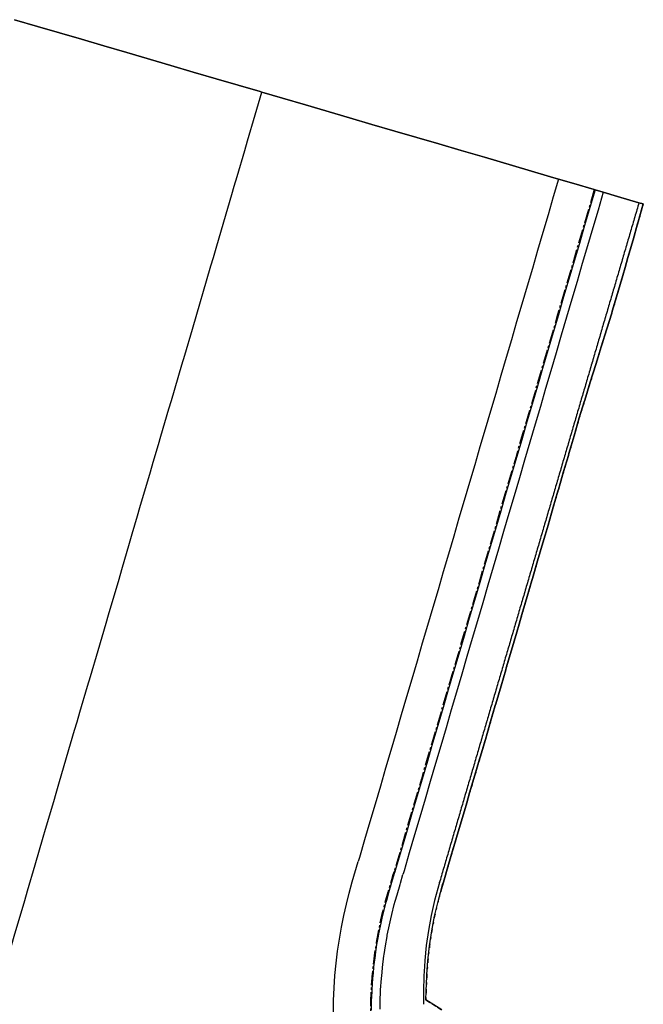
# Model space of a CAD drawing. Extents: x 91978 to 92991, y 166313 to 166836.
# Drawn here: x 92742 to 92776, y 166736 to 166789 of the extents above; entities that cross this region are included whole.
import ezdxf

# ---------------------------------------------------------------- set-up
doc = ezdxf.new("R2010")
doc.units = 0
doc.header["$MEASUREMENT"] = 0
for name, pattern in [('CENTER2', [1.125, 0.75, -0.125, 0.125, -0.125]), ('DOT', [0.25, 0, -0.25]), ('HIDDEN', [0.375, 0.25, -0.125])]:
    doc.linetypes.add(name, pattern=pattern)
for name, color, linetype in [('DTM_ROADWAY_CENTERLINE', 7, 'Continuous'), ('DTM_ROADWAY_CURB-FLOWLINE', 9, 'CENTER2'), ('DTM_ROADWAY_CURB-TOPBACK', 53, 'Continuous'), ('DTM_ROADWAY_CURB-TOPFACE', 211, 'Continuous'), ('DTM_ROADWAY_EOP', 1, 'Continuous'), ('DTM_ROADWAY_POSS', 4, 'Continuous')]:
    doc.layers.add(name, color=color, linetype=linetype)
for name, color, linetype, lineweight in [('DTM_ROADWAY_CUT', 1, 'HIDDEN', 25), ('DTM_ROADWAY_EXTERIOR', 6, 'Continuous', 30), ('DTM_ROADWAY_FILL', 3, 'DOT', 25)]:
    doc.layers.add(name, color=color, linetype=linetype, lineweight=lineweight)

msp = doc.modelspace()

# ---------------------------------------------------------------- linework, layer by layer
at = {"layer": 'DTM_ROADWAY_CENTERLINE', "extrusion": (0.9585250705152752, -0.2815319908235746, 0.04437823043566841), "elevation": 42219.86494980343, "flags": 128}
msp.add_lwpolyline([(186090.0503426543, 4141.847645957287), (186091.5145040489, 4141.847674392608), (186093.0507868992, 4141.860658777503), (186093.5143864522, 4141.86568376869), (186095.0506693025, 4141.878668153586), (186095.0506693025, 4141.878668153586), (186095.5142688554, 4141.88269412997), (186096.0509493344, 4141.887700384532), (186097.5141512587, 4141.900703506053), (186099.0511117697, 4141.914741991559), (186099.514033662, 4141.918712882134), (186100.0507141409, 4141.923719136696), (186100.0507141409, 4141.923719136696), (186101.5139160652, 4141.936722258217), (186102.0505965442, 4141.940729497976), (186103.5144761291, 4141.953787705306), (186105.0507589794, 4141.967771105004), (186105.0507589794, 4141.967771105004), (186105.5143585324, 4141.971797081387), (186107.5142409356, 4141.98980645747), (186108.0509214147, 4141.99481271203), (186108.0999618554, 4141.994804389684), (186109.5141233389, 4142.007815833553), (186110.0508038179, 4142.011823073311), (186110.0508038179, 4142.011823073311), (186111.0513656595, 4142.020812724661), (186111.5140057422, 4142.024826194835), (186113.5138881454, 4142.042835570914), (186114.0505686244, 4142.047841825475), (186115.0508486564, 4142.056874056421), (186115.0508486564, 4142.056874056421), (186115.5137705487, 4142.060844946998), (186117.0507310596, 4142.073884417703), (186117.5146124223, 4142.078866829292), (186119.5142130159, 4142.095919770169), (186120.0499340245, 4142.100913518516), (186120.0508934949, 4142.100926024728), (186121.5140954191, 4142.113929146253), (186123.0503782694, 4142.127912545948), (186123.5139778224, 4142.131938522334), (186125.0502606726, 4142.14492290723), (186125.051220143, 4142.144935413442), (186125.5138602256, 4142.148948883614), (186126.0505407046, 4142.153955138176), (186127.5137426289, 4142.166958259697), (186129.0507031399, 4142.180996745203), (186129.5145845024, 4142.184980141992), (186130.0503055111, 4142.189973890339), (186130.0512649814, 4142.189986396552), (186131.5144669057, 4142.202989518073), (186132.0511473847, 4142.207995772635), (186133.514349309, 4142.219999879355), (186135.0503503496, 4142.234025858648), (186135.0503503496, 4142.234025858648), (186135.5139499026, 4142.238051835031), (186137.5138323058, 4142.256061211114), (186138.0505127848, 4142.261067465673), (186139.5137147091, 4142.274070587197), (186140.0503951881, 4142.279076841756), (186140.0503951881, 4142.279076841756), (186141.0509570297, 4142.287067478304), (186141.5145565827, 4142.291093454691), (186143.5144389859, 4142.309102830772), (186144.0511194649, 4142.314109085331), (186145.0504400265, 4142.323128810065), (186145.0504400265, 4142.323128810065), (186145.5143213892, 4142.327112206853), (186147.0503224298, 4142.341138186146), (186147.5142037924, 4142.345121582935), (186149.5140861957, 4142.362131944217), (186150.0507666747, 4142.367138198777), (186150.0507666747, 4142.367138198777), (186151.5139685989, 4142.380141320298), (186153.0509291099, 4142.394179805804), (186153.5135691925, 4142.398193275976), (186155.0508115132, 4142.412189181887), (186155.0508115132, 4142.412189181887), (186155.5144110661, 4142.416215158271), (186156.0510915451, 4142.420222398032), (186157.5142934694, 4142.433225519553), (186159.0505763197, 4142.44720891925), (186159.5141758726, 4142.451234895634), (186160.0498968813, 4142.456228643981), (186160.0508563516, 4142.456241150196), (186161.5140582759, 4142.469244271717), (186162.0507387549, 4142.474250526277), (186163.5139406791, 4142.487253647798), (186164.7790618996, 4142.498267016677), (186164.7822221203, 4142.498261955721), (186164.7841410609, 4142.498286968146)], dxfattribs=at)
at = {"layer": 'DTM_ROADWAY_CURB-FLOWLINE', "extrusion": (0.5466654719216076, -0.168456435005772, 0.8202312425858161), "elevation": 27551.59578058513, "flags": 128}
msp.add_lwpolyline([(186704.699946952, -28997.00023608321), (186703.6994723622, -28997.01622245242), (186702.7002479154, -28997.03332316396), (186701.6997733256, -28997.04930953318), (186700.7005488788, -28997.0664102447), (186699.7003687766, -28997.0831804722), (186698.6998941868, -28997.09973887349), (186697.70066974, -28997.11626755296), (186696.7001951502, -28997.13282595424), (186695.7009707034, -28997.14935463369), (186694.7004961136, -28997.16591303497), (186693.7012716667, -28997.18244171442), (186692.7007970769, -28997.19900011571), (186691.7006169748, -28997.21577034321), (186690.701392528, -28997.23287105476), (186689.7009179382, -28997.24885742395), (186688.7016934914, -28997.2659581355), (186687.7012189016, -28997.2819445047), (186686.7010387995, -28997.29928676428), (186685.7015198649, -28997.31503158544), (186684.7013397628, -28997.33237384503), (186683.7018208283, -28997.34811866617), (186682.7016407262, -28997.36546092577), (186681.7024162794, -28997.38198960522), (186680.7019416895, -28997.39854800649), (186679.7017615875, -28997.41531823401), (186678.7022426529, -28997.43163508725), (186677.7020625508, -28997.44840531475), (186676.7025436163, -28997.46472216798), (186675.7023635142, -28997.48149239548), (186674.7031390673, -28997.49859310703), (186674.7021834121, -28997.49883465507), (186673.7026644775, -28997.51457947624), (186672.7024843754, -28997.53192173582), (186671.7029654409, -28997.54766655697), (186670.7027853388, -28997.56500881655), (186669.7032664043, -28997.5807536377), (186668.7030863022, -28997.59809589729), (186667.7026117124, -28997.6140822665), (186666.7033872656, -28997.63118297804), (186666.571632277, -28997.6333921413)], dxfattribs=at)
at = {"layer": 'DTM_ROADWAY_CURB-FLOWLINE', "extrusion": (-0.002438425689895574, -0.008945531908537073, 0.9999570148456524), "elevation": 4293.042082653275, "flags": 128}
msp.add_lwpolyline([(92776.94039570019, 166788.4026323379), (92776.91905877196, 166788.3243597178)], dxfattribs=at)
at = {"layer": 'DTM_ROADWAY_CURB-FLOWLINE', "extrusion": (-0.000204267823295189, -0.005301936666225841, 0.9999859237720518), "elevation": 5108.007006276892, "flags": 128}
msp.add_lwpolyline([(92762.70866163693, 166762.0962863474), (92762.65834376145, 166762.4956074068), (92762.65181015765, 166762.5468987602), (92762.58888664136, 166763.1925847922), (92762.57656376933, 166763.378904392), (92762.54446977309, 166763.834850925), (92762.52460466906, 166764.3216126407), (92762.51818546354, 166764.4729723977), (92762.50962639404, 166765.1062575872), (92762.51171266228, 166765.2112481191), (92762.51835501914, 166765.7340495168), (92762.53595469514, 166766.1564876143), (92762.54390660662, 166766.3557270798), (92762.58579228734, 166766.9707059846), (92762.5936893744, 166767.0472887322), (92762.64350208857, 166767.5784394291), (92762.6936907133, 166767.9890780603), (92762.71650792671, 166768.1784185166), (92762.80426653735, 166768.7701724283), (92762.82323801571, 166768.8754864121), (92762.9062223234, 166769.3532683611), (92762.99792042338, 166769.8079777725), (92763.02181010372, 166769.9273112543), (92763.15045774773, 166770.4919433191), (92763.19977332902, 166770.6841804463), (92763.29158868293, 166771.0468433866), (92763.44462426605, 166771.5917260969), (92763.44077724923, 166771.5780584922), (92763.72196923032, 166772.5377223083), (92763.76260502117, 166772.6736484266)], dxfattribs=at)
at = {"layer": 'DTM_ROADWAY_CURB-TOPBACK', "extrusion": (0.484916490914951, -0.1507558955861945, 0.8614688948445757), "elevation": 25023.76397164941, "flags": 128}
msp.add_lwpolyline([(186802.9227210478, -30611.9391281815), (186801.9232375092, -30611.95697896252), (186800.9230959285, -30611.97641593286), (186799.9226574733, -30611.99452246194), (186798.9234708092, -30612.0137036842), (186797.923032354, -30612.03181021327), (186796.9238456898, -30612.05099143554), (186795.9234072347, -30612.06909796464), (186794.9242205704, -30612.0882791869), (186793.9240789897, -30612.10720834688), (186792.9236405346, -30612.12582268631), (186791.9244538704, -30612.14449609824), (186790.9240154152, -30612.16311043768), (186789.924828751, -30612.18178384958), (186788.9243902958, -30612.20039818903), (186787.9242487151, -30612.219327349), (186786.9247651765, -30612.23768594037), (186785.9246235958, -30612.25661510035), (186784.9254369316, -30612.27579632261), (186783.9249984764, -30612.29390285169), (186782.9258118122, -30612.31308407395), (186781.9253733571, -30612.33119060305), (186780.9252317764, -30612.35062757339), (186779.9257482377, -30612.3684783544), (186778.925606657, -30612.38791532473), (186777.9264199928, -30612.40658873665), (186776.9259815376, -30612.42520307608), (186775.9267948735, -30612.443876488), (186774.9263564183, -30612.46249082743), (186773.9262148376, -30612.48141998741), (186772.926731299, -30612.49977857877), (186771.9265897182, -30612.51870773876), (186770.9271061796, -30612.53706633015), (186769.9269645989, -30612.5559954901), (186768.9268230181, -30612.57543246045), (186767.9273394796, -30612.59328324148), (186766.9271978988, -30612.6127202118), (186765.9277143602, -30612.63057099282), (186764.9275727794, -30612.65000796315), (186764.8058185386, -30612.65218249451)], dxfattribs=at)
at = {"layer": 'DTM_ROADWAY_CURB-TOPBACK', "extrusion": (-0.002463888934396995, -0.009031109077484206, 0.9999561832001188), "elevation": 4277.075683079046, "flags": 128}
msp.add_lwpolyline([(92777.57199843913, 166788.6227707603), (92777.5480117408, 166788.5348540551)], dxfattribs=at)
at = {"layer": 'DTM_ROADWAY_CURB-TOPBACK'}
msp.add_polyline3d([(92761.78636928198, 166735.8708660404, 6011.729429879985), (92761.7923573826, 166736.3008048051, 6011.731707804391), (92761.81543717196, 166736.8578924927, 6011.73472752414), (92761.81753452762, 166736.908891603, 6011.734997988941), (92761.8586853343, 166737.5104191707, 6011.738257556578), (92761.88924445979, 166737.8304249598, 6011.74002530167), (92761.91531069252, 166738.1048529971, 6011.741485777753), (92761.99445393651, 166738.7424112881, 6011.744964001519), (92762.00306393595, 166738.7995668312, 6011.745327876258), (92762.07290466868, 166739.270497786, 6011.747845552561), (92762.16126569317, 166739.7748773783, 6011.750621295455), (92762.17279481803, 166739.8408039663, 6011.750975934999), (92762.28601607213, 166740.4022605651, 6011.754072626698), (92762.36102764559, 166740.7307854776, 6011.755919423734), (92762.41200706379, 166740.9545071607, 6011.757135180441), (92762.5502037108, 166741.4972299594, 6011.760163202117), (92762.60109218882, 166741.6778915296, 6011.761263155928), (92762.69619476354, 166742.0164887424, 6011.763207026909), (92762.85639604839, 166742.5617274419, 6011.765983787066), (92762.87739708973, 166742.6331718444, 6011.766782232401), (92763.01666289323, 166743.1062642288, 6011.772050559694)], dxfattribs=at)
at = {"layer": 'DTM_ROADWAY_CURB-TOPFACE', "extrusion": (-0.5455247086994787, 0.1518444291835562, 0.8242245213073127), "elevation": -20330.19530066431, "flags": 128}
msp.add_lwpolyline([(-185549.2002242516, 40208.83429768753), (-185548.2000319919, 40208.81825297338), (-185547.2005349571, 40208.8006269402), (-185546.2003426974, 40208.78458222604), (-185545.2008456627, 40208.76695619283), (-185544.200653403, 40208.7509114787), (-185543.2011563683, 40208.73328544549), (-185542.2009641086, 40208.71724073135), (-185541.2005036972, 40208.69983571539), (-185540.2012748141, 40208.68356998402), (-185539.2010825544, 40208.66695900674), (-185538.2015855197, 40208.64989923669), (-185537.20139326, 40208.6332882594), (-185536.2018962253, 40208.61622848934), (-185535.2017039656, 40208.59961751206), (-185534.2012435542, 40208.5827787592), (-185533.2020146711, 40208.56594676471), (-185532.2018224114, 40208.54990205057), (-185531.2023253767, 40208.53227601737), (-185530.202133117, 40208.51623130321), (-185529.2016727056, 40208.49882628726), (-185528.2024438226, 40208.48256055589), (-185527.2019834112, 40208.46515553992), (-185526.2027545281, 40208.44888980854), (-185525.2022941167, 40208.43148479256), (-185524.2030652337, 40208.41521906121), (-185523.202872974, 40208.39860808393), (-185522.2024125626, 40208.38176933108), (-185521.2031836796, 40208.36493733659), (-185520.2027232682, 40208.34809858373), (-185519.2034943851, 40208.33126658925), (-185518.2030339737, 40208.31442783641), (-185517.2038050907, 40208.2975958419), (-185516.203612831, 40208.28155112774), (-185515.2031524196, 40208.26414611177), (-185514.2039235366, 40208.24788038041), (-185513.2034631252, 40208.23047536445), (-185512.2042342421, 40208.21420963307), (-185511.2037738307, 40208.1968046171), (-185511.0730910767, 40208.19470825272)], dxfattribs=at)
at = {"layer": 'DTM_ROADWAY_CURB-TOPFACE', "extrusion": (-0.002441577114053119, -0.008954698994126736, 0.9999569251058371), "elevation": 4291.890639344467, "flags": 128}
msp.add_lwpolyline([(92777.00056531245, 166788.4343931004), (92776.97900363315, 166788.3553171499)], dxfattribs=at)
at = {"layer": 'DTM_ROADWAY_CURB-TOPFACE'}
msp.add_polyline3d([(92761.3272126103, 166735.8140577612, 6011.729099636486), (92761.33406853069, 166736.3071877599, 6011.731707804391), (92761.354850453, 166736.8124502918, 6011.734387636553), (92761.35958832469, 166736.9277247945, 6011.734997988941), (92761.4014121813, 166737.5415748676, 6011.738257556578), (92761.4266789421, 166737.8074982628, 6011.73967576226), (92761.4590310331, 166738.1481921976, 6011.741485777753), (92761.53191773726, 166738.7470688398, 6011.744681981054), (92761.5395953257, 166738.7987411919, 6011.744964001519), (92761.61953000035, 166739.3377348591, 6011.747845552561), (92761.69775484932, 166739.7850266733, 6011.750252361338), (92761.72131322116, 166739.9197582669, 6011.750975934998), (92761.83670323418, 166740.492744749, 6011.754072626698), (92761.89815596612, 166740.7623969138, 6011.755540830812), (92761.96512893953, 166741.0563371953, 6011.757135180441), (92762.10601480555, 166741.6102150485, 6011.760163202117), (92762.13980837156, 166741.7304950847, 6011.760858117565), (92762.25493636927, 166742.1404259981, 6011.763207026909), (92762.4166439338, 166742.6909075163, 6011.765983787066), (92762.57672531885, 166743.2354958916, 6011.772063335459)], dxfattribs=at)
at = {"layer": 'DTM_ROADWAY_CUT'}
msp.add_polyline3d([(92764.24269890296, 166736.3677835783, 6011.702545762206), (92765.0946844168, 166735.8322883748, 6011.72905376713)], dxfattribs=at)
at = {"layer": 'DTM_ROADWAY_EOP', "extrusion": (0.4802766655387387, -0.1494221876674487, 0.8642958604388108), "elevation": 24831.01311792321, "flags": 128}
msp.add_lwpolyline([(186810.9479677446, -30716.20383100722), (186809.9475325555, -30716.2221170714), (186808.9483492932, -30716.24147463898), (186807.9479141041, -30716.25976070316), (186806.9477759866, -30716.27937502847), (186805.9482956527, -30716.29740433489), (186804.9481575352, -30716.31701866023), (186803.9486772012, -30716.33504796666), (186802.9485390838, -30716.354662292), (186801.9493558214, -30716.37351687582), (186800.9489206324, -30716.39230592374), (186799.9487825148, -30716.41141726531), (186798.949302181, -30716.4299495555), (186797.9491640634, -30716.44906089707), (186796.9496837296, -30716.46759318724), (186795.949545612, -30716.48670452882), (186794.9494074945, -30716.50631885415), (186793.9499271607, -30716.52434816059), (186792.9497890431, -30716.54396248591), (186791.9503087093, -30716.56199179232), (186790.9501705917, -30716.58160611766), (186789.9506902579, -30716.5996354241), (186788.9505521403, -30716.61924974943), (186787.9501169513, -30716.6375358136), (186786.9509336889, -30716.65689338119), (186785.9507955714, -30716.67600472276), (186784.9513152376, -30716.69453701293), (186783.95117712, -30716.7136483545), (186782.9516967861, -30716.73218064469), (186781.9515586686, -30716.75129198626), (186780.9520783348, -30716.76982427644), (186780.9511234795, -30716.77008103418), (186779.9519402172, -30716.78893561801), (186778.9515050281, -30716.80772466595), (186777.9523217658, -30716.82657924976), (186776.9521836483, -30716.8461935751), (186775.9527033144, -30716.86422288152), (186775.9517484592, -30716.86447963926), (186774.9525651969, -30716.88383720685), (186773.9521300078, -30716.90212327104), (186772.9529467456, -30716.92148083862), (186772.7818774811, -30716.92460766139)], dxfattribs=at)
at = {"layer": 'DTM_ROADWAY_EOP', "extrusion": (-0.002341967671301246, -0.008605530300677058, 0.9999602292269781), "elevation": 4358.826737556588, "flags": 128}
msp.add_lwpolyline([(92774.4519946205, 166787.5367130226), (92774.44119650181, 166787.4970370514)], dxfattribs=at)
at = {"layer": 'DTM_ROADWAY_EOP'}
msp.add_polyline3d([(92759.28389473533, 166735.6505370107, 6011.186721141931), (92759.29256727599, 166736.3331738801, 6011.190041154364), (92759.31954777945, 166737.0091939764, 6011.193331338036), (92759.36430599132, 166737.6779604495, 6011.196590904805), (92759.42628857505, 166738.3388771682, 6011.19981912512), (92759.5049223673, 166738.9913891857, 6011.203015327568), (92759.59961756543, 166739.6349829356, 6011.206178898233), (92759.70977082769, 166740.2691861787, 6011.209309279834), (92759.8347682653, 166740.8935677139, 6011.212405970709), (92759.9739883118, 166741.5077368763, 6011.215468523636), (92760.12680445456, 166742.1113428372, 6011.218496544506), (92760.29258781883, 166742.7040737304, 6011.221489690874), (92760.61698216332, 166743.8111704434, 6011.2271)], dxfattribs=at)
at = {"layer": 'DTM_ROADWAY_EXTERIOR'}
for points in [[(92742.15800000001, 166789.045, 6011.443), (92743.395, 166788.683, 6011.5), (92745.74900000001, 166787.993, 6011.610000000001), (92746.956, 166787.639, 6011.666), (92748.193, 166787.276, 6011.724), (92750.547, 166786.586, 6011.833000000001), (92751.754, 166786.233, 6011.889), (92752.992, 166785.871, 6011.946), (92755.346, 166785.181, 6012.056), (92755.44200000001, 166785.153, 6012.060000000001), (92756.553, 166784.827, 6012.027), (92757.79, 166784.464, 6011.991), (92760.144, 166783.773, 6011.922), (92761.35, 166783.419, 6011.886000000001), (92762.587, 166783.056, 6011.849), (92764.94100000002, 166782.365, 6011.780000000001), (92766.148, 166782.011, 6011.744000000001), (92767.38500000001, 166781.648, 6011.708000000001), (92769.739, 166780.957, 6011.639), (92770.94600000001, 166780.603, 6011.603), (92771.371, 166780.479, 6011.59), (92772.183, 166780.241, 6011.537), (92773.29, 166779.916, 6011.465), (92773.33, 166779.904, 6012.135), (92773.77, 166779.775, 6012.135), (92774.53700000001, 166779.55, 6012.151), (92775.689, 166779.211, 6012.175), (92775.92, 166779.143, 6012.095), (92775.645, 166778.182, 6012.083000000001), (92775.61600000001, 166778.081, 6012.082), (92775.36900000002, 166777.22, 6012.072), (92775.093, 166776.259, 6012.060000000001), (92774.939, 166775.723, 6012.053), (92774.818, 166775.298, 6012.048000000001), (92774.542, 166774.336, 6012.037), (92774.25300000001, 166773.379, 6012.030000000001), (92774.22200000001, 166773.279, 6012.030000000001), (92773.958, 166772.424, 6012.025000000001), (92773.66200000001, 166771.468, 6012.021000000001), (92773.497, 166770.935, 6012.018), (92773.367, 166770.513, 6012.016), (92773.072, 166769.557, 6012.011000000001), (92772.777, 166768.601, 6012.006), (92772.747, 166768.502, 6012.006), (92772.485, 166767.645, 6012), (92772.205, 166766.685, 6011.991), (92772.049, 166766.15, 6011.985000000001), (92771.925, 166765.725, 6011.981000000001), (92771.897, 166765.631, 6011.98), (92771.644, 166764.765, 6011.971), (92771.364, 166763.805, 6011.961), (92771.33500000002, 166763.705, 6011.96), (92771.084, 166762.845, 6011.951), (92770.804, 166761.885, 6011.941000000001), (92770.647, 166761.35, 6011.935000000001), (92770.523, 166760.925, 6011.931), (92770.243, 166759.966, 6011.921), (92769.963, 166759.006, 6011.911), (92769.934, 166758.906, 6011.91), (92769.682, 166758.046, 6011.901), (92769.402, 166757.086, 6011.892000000001), (92769.246, 166756.551, 6011.886000000001), (92769.122, 166756.126, 6011.882), (92768.842, 166755.166, 6011.872), (92768.561, 166754.206, 6011.862), (92768.53200000002, 166754.106, 6011.861), (92768.281, 166753.246, 6011.852), (92768.001, 166752.286, 6011.842000000001), (92767.973, 166752.193, 6011.841), (92767.845, 166751.751, 6011.836), (92767.721, 166751.326, 6011.832), (92767.44, 166750.366, 6011.822), (92767.159, 166749.407, 6011.813), (92767.13, 166749.307, 6011.812), (92766.877, 166748.447, 6011.803), (92766.595, 166747.488, 6011.794), (92766.43800000001, 166746.953, 6011.789000000001), (92766.31300000001, 166746.529, 6011.785), (92766.031, 166745.569, 6011.776), (92765.74800000002, 166744.61, 6011.767000000001), (92765.719, 166744.51, 6011.766), (92765.466, 166743.65, 6011.757), (92765.184, 166742.691, 6011.748), (92765.027, 166742.156, 6011.743000000001)], [(92765.0946844168, 166735.8322883748, 6011.72905376713), (92764.24269890299, 166736.3677835791, 6011.702545762208), (92764.26078454492, 166736.8365642153, 6011.70457122336), (92764.29195742705, 166737.6499502818, 6011.708078761767), (92764.29885375712, 166737.7401546925, 6011.708581339254), (92764.3530921031, 166738.4610998146, 6011.712569064766), (92764.44409251437, 166739.2690161914, 6011.718035923549), (92764.56483701605, 166740.0727036626, 6011.7244722869), (92764.715200291, 166740.8712834274, 6011.731871338602), (92764.89747884509, 166741.6556475617, 6011.738744785288), (92765.16162921883, 166742.6155260238, 6011.747398773736), (92765.184, 166742.691, 6011.748), (92765.466, 166743.65, 6011.757), (92765.719, 166744.51, 6011.766), (92765.74800000002, 166744.61, 6011.767000000001), (92766.031, 166745.569, 6011.776), (92766.31300000001, 166746.529, 6011.785), (92766.43800000001, 166746.953, 6011.789000000001), (92766.595, 166747.488, 6011.794), (92766.877, 166748.447, 6011.803), (92767.13, 166749.307, 6011.812), (92767.159, 166749.407, 6011.813), (92767.44, 166750.366, 6011.822), (92767.721, 166751.326, 6011.832), (92767.845, 166751.751, 6011.836), (92767.973, 166752.193, 6011.841), (92768.001, 166752.286, 6011.842000000001), (92768.281, 166753.246, 6011.852), (92768.53200000002, 166754.106, 6011.861), (92768.561, 166754.206, 6011.862), (92768.842, 166755.166, 6011.872), (92769.122, 166756.126, 6011.882), (92769.246, 166756.551, 6011.886000000001), (92769.402, 166757.086, 6011.892000000001), (92769.682, 166758.046, 6011.901), (92769.934, 166758.906, 6011.91), (92769.963, 166759.006, 6011.911), (92770.243, 166759.966, 6011.921), (92770.523, 166760.925, 6011.931), (92770.647, 166761.35, 6011.935000000002), (92770.804, 166761.885, 6011.941000000001), (92771.084, 166762.845, 6011.951), (92771.33500000004, 166763.705, 6011.96), (92771.364, 166763.805, 6011.961), (92771.644, 166764.765, 6011.971), (92771.897, 166765.631, 6011.98), (92771.925, 166765.725, 6011.981000000001), (92772.049, 166766.15, 6011.985000000001), (92772.205, 166766.685, 6011.991), (92772.485, 166767.645, 6012), (92772.747, 166768.502, 6012.006), (92772.777, 166768.601, 6012.006), (92773.072, 166769.557, 6012.011000000001), (92773.367, 166770.513, 6012.016), (92773.497, 166770.935, 6012.018), (92773.66200000001, 166771.468, 6012.021000000001), (92773.958, 166772.424, 6012.025000000001), (92774.22200000002, 166773.279, 6012.030000000001), (92774.25300000001, 166773.379, 6012.030000000001), (92774.542, 166774.336, 6012.037), (92774.818, 166775.298, 6012.048000000001), (92774.939, 166775.723, 6012.053), (92775.093, 166776.259, 6012.060000000002), (92775.36900000004, 166777.22, 6012.072), (92775.61600000002, 166778.081, 6012.082), (92775.645, 166778.182, 6012.083000000001), (92775.92, 166779.143, 6012.095), (92775.689, 166779.211, 6012.175), (92774.53700000001, 166779.55, 6012.151), (92773.77, 166779.775, 6012.135), (92773.33, 166779.904, 6012.135), (92773.29, 166779.916, 6011.465), (92772.183, 166780.241, 6011.537), (92771.371, 166780.479, 6011.59), (92770.94600000001, 166780.603, 6011.603), (92769.739, 166780.957, 6011.639), (92767.38500000001, 166781.648, 6011.708000000001), (92766.148, 166782.011, 6011.744000000001), (92764.94100000004, 166782.365, 6011.780000000001), (92762.587, 166783.056, 6011.849), (92761.35, 166783.419, 6011.886000000001), (92760.144, 166783.773, 6011.922), (92757.79, 166784.464, 6011.991), (92756.553, 166784.827, 6012.027), (92755.44200000001, 166785.153, 6012.060000000002), (92755.346, 166785.181, 6012.056), (92752.992, 166785.871, 6011.946), (92751.754, 166786.233, 6011.889), (92750.547, 166786.586, 6011.833000000001), (92748.193, 166787.276, 6011.724), (92746.956, 166787.639, 6011.666), (92745.74900000001, 166787.993, 6011.610000000001), (92743.395, 166788.683, 6011.5), (92742.15800000001, 166789.045, 6011.443)], [(92765.0946844168, 166735.8322883748, 6011.72905376713), (92764.24269890299, 166736.3677835791, 6011.702545762208), (92764.26078454492, 166736.8365642153, 6011.70457122336), (92764.29195742705, 166737.6499502818, 6011.708078761767), (92764.29885375712, 166737.7401546925, 6011.708581339254), (92764.3530921031, 166738.4610998146, 6011.712569064766), (92764.44409251437, 166739.2690161914, 6011.718035923549), (92764.56483701605, 166740.0727036626, 6011.7244722869), (92764.715200291, 166740.8712834274, 6011.731871338602), (92764.89747884509, 166741.6556475617, 6011.738744785288), (92765.03503857928, 166742.1555167242, 6011.743251462049)]]:
    msp.add_polyline3d(points, dxfattribs=at)
at = {"layer": 'DTM_ROADWAY_FILL', "extrusion": (0.2838770894235776, -0.09269289777590876, 0.9543698574464217), "elevation": 16615.47829542287, "flags": 128}
msp.add_lwpolyline([(187338.7815183057, -32968.2571112037), (187337.782625777, -32968.29588647559), (187336.7824722444, -32968.33375212288), (187335.7832693188, -32968.371620164), (187334.7843767901, -32968.41039543589), (187333.7851738646, -32968.44796484986), (187333.7842232575, -32968.44826108316), (187332.7847876025, -32968.47165705544), (187331.7853907814, -32968.48841992222), (187330.7847329563, -32968.50427316438), (187329.7853361351, -32968.52103603116), (187328.7849887068, -32968.53809513124), (187327.7846412784, -32968.55515423133), (187326.7852250404, -32968.57523365084), (187325.785731135, -32968.60828065418), (187324.7862372295, -32968.64162628465), (187324.6881890532, -32968.64436838109), (187323.7876939312, -32968.67467568183), (187323.7864329274, -32968.67406468437), (187322.7869390219, -32968.70741031484), (187321.7874451165, -32968.74075594533), (187320.7879512111, -32968.77410157579), (187319.7881469089, -32968.80653997552), (187318.7896036106, -32968.83958937268), (187317.7901097051, -32968.87293500316), (187316.790305403, -32968.90537340288), (187315.7908114975, -32968.93842040621), (187314.7913175921, -32968.97176603667), (187313.7927742938, -32969.00481543387), (187313.7918236867, -32969.00511166716), (187312.7920193845, -32969.03755006687), (187311.7925254791, -32969.07089569733), (187310.7930315736, -32969.10424132782), (187310.6959340044, -32969.10668719095), (187309.7935376682, -32969.13758695829), (187308.7949943699, -32969.17063635548), (187308.793733366, -32969.17002535801), (187307.794879671, -32969.20186889728), (187306.794764972, -32969.23340006622), (187305.7956008802, -32969.26433637472), (187304.7964367884, -32969.29527268322), (187303.7972726965, -32969.32620899172), (187303.7963220894, -32969.32650522503), (187302.7968476008, -32969.35653430279), (187301.7967329019, -32969.38806547171), (187300.7975688101, -32969.41900178021), (187300.680531441, -32969.42262551349)], dxfattribs=at)
at = {"layer": 'DTM_ROADWAY_FILL'}
msp.add_polyline3d([(92765.16162921883, 166742.6155260238, 6011.747398773736), (92764.89747884509, 166741.6556475617, 6011.738744785288), (92764.715200291, 166740.8712834274, 6011.731871338602), (92764.56483701605, 166740.0727036626, 6011.7244722869), (92764.44409251437, 166739.2690161914, 6011.718035923549), (92764.3530921031, 166738.4610998146, 6011.712569064766), (92764.29885375712, 166737.7401546925, 6011.708581339254), (92764.29195742705, 166737.6499502818, 6011.708078761767), (92764.26078454492, 166736.8365642153, 6011.704571223359), (92764.24269890296, 166736.3677835783, 6011.702545762206)], dxfattribs=at)
at = {"layer": 'DTM_ROADWAY_POSS', "extrusion": (0.4037936808408196, -0.1274041578472484, 0.9059353419953634), "elevation": 21660.51389059612, "flags": 128}
msp.add_lwpolyline([(186965.9852991165, -32145.33279576732), (186965.8853229602, -32145.33519739404), (186965.7850459079, -32145.33673506918), (186965.6850697515, -32145.33913669593), (186965.5850935952, -32145.34153832262), (186965.4851174388, -32145.34393994935), (186965.3848403865, -32145.34505420844), (186965.2848642302, -32145.34745583517), (186965.1848880738, -32145.34985746186), (186965.0849119175, -32145.3522590886), (186964.9849357611, -32145.35466071533), (186964.8878205757, -32145.35624456533), (186964.7878444193, -32145.35864619203), (186964.6878682629, -32145.36104781877), (186964.5878921066, -32145.36344944547), (186964.4879159502, -32145.36585107222), (186964.3879397939, -32145.36825269891), (186964.2879636375, -32145.37065432563), (186964.1879874811, -32145.37305595235), (186964.0880113248, -32145.37545757907), (186963.9877342725, -32145.37699525424), (186963.9858269585, -32145.37754043871), (186963.8858508021, -32145.3799420654), (186963.7858746458, -32145.38234369214), (186963.6855975935, -32145.38388136728), (186963.5856214371, -32145.386282994), (186963.4856452808, -32145.38826120467), (186963.3866227814, -32145.39039023915), (186963.2866466251, -32145.39279186585), (186963.1863695728, -32145.39432954101), (186963.0863934164, -32145.39673116773), (186962.9864172601, -32145.39913279445), (186962.8873947607, -32145.40126182894), (186962.7874186043, -32145.40366345565), (186962.6874424479, -32145.40606508237), (186962.5874662916, -32145.40846670909), (186962.4874901352, -32145.41086833581), (186962.3875139788, -32145.41326996254), (186962.2875378224, -32145.41567158924), (186962.1872607702, -32145.41720926441), (186962.0872846138, -32145.41961089111), (186961.9873084575, -32145.42201251784), (186961.9863548005, -32145.42228511007), (186961.8863786441, -32145.42468673678), (186961.7861015918, -32145.42622441192), (186961.6861254355, -32145.42862603866), (186961.5861492791, -32145.43102766538), (186961.4861731227, -32145.43300587605), (186961.3861969663, -32145.43540750274), (186961.28622081, -32145.43780912947), (186961.1868974147, -32145.43907421238), (186961.0869212584, -32145.44147583909), (186960.986945102, -32145.44387746583), (186960.985991445, -32145.44415005806), (186960.8879226026, -32145.4460065003), (186960.7879464462, -32145.44840812702), (186960.6879702899, -32145.45080975375), (186960.5879941335, -32145.45321138046), (186960.4880179771, -32145.45561300717), (186960.3880418208, -32145.45801463389), (186960.2880656644, -32145.46041626063), (186960.1877886122, -32145.46195393576), (186960.0878124558, -32145.46435556249), (186959.9878362994, -32145.4667571892), (186959.9868826424, -32145.46702978143), (186959.886906486, -32145.46943140816), (186959.7866294337, -32145.4709690833), (186959.6866532774, -32145.47337071001), (186959.5866771211, -32145.47577233674), (186959.4867009647, -32145.47817396346), (186959.3867248083, -32145.48015217411), (186959.2867486519, -32145.48255380084), (186959.1864715996, -32145.48409147601), (186959.0864954433, -32145.48649310271), (186958.9874729439, -32145.48862213718), (186958.8884504446, -32145.49075117167), (186958.7884742882, -32145.4931527984), (186958.6884981318, -32145.49555442511), (186958.5885219755, -32145.49795605184), (186958.4885458191, -32145.50035767855), (186958.3885696628, -32145.50275930527), (186958.2885935064, -32145.50516093199), (186958.1883164541, -32145.50669860715), (186958.0883402977, -32145.50910023384), (186957.9883641414, -32145.51150186057), (186957.889341642, -32145.51363089505), (186957.7893654856, -32145.51603252177), (186957.6893893293, -32145.51843414849), (186957.5894131729, -32145.52083577521), (186957.4894370165, -32145.52323740193), (186957.3894608602, -32145.52521561259), (186957.2894847038, -32145.52761723931), (186957.1895085475, -32145.53001886604), (186957.0895323911, -32145.53242049274), (186956.9892553388, -32145.53395816789), (186956.9873480248, -32145.53450335237), (186956.8873718684, -32145.53690497908), (186956.7873957121, -32145.53930660581), (186956.6871186598, -32145.54084428096), (186956.5871425034, -32145.54324590767), (186956.4871663471, -32145.54564753438), (186956.3871901907, -32145.54804916109), (186956.2881676914, -32145.55017819559), (186956.1878906391, -32145.55171587073), (186956.0879144827, -32145.55411749746), (186955.9879383263, -32145.55651912418), (186955.9869846693, -32145.55679171642), (186955.888915827, -32145.55864815867), (186955.7889396706, -32145.56104978538), (186955.6889635142, -32145.56345141208), (186955.5889873579, -32145.56585303882), (186955.4890112015, -32145.56783124949), (186955.3890350451, -32145.5702328762), (186955.2890588888, -32145.57263450293), (186955.1887818365, -32145.57417217808), (186955.0888056801, -32145.57657380478), (186954.9888295238, -32145.5789754315), (186954.9878758668, -32145.57924802374), (186954.8878997104, -32145.58164965046), (186954.7876226581, -32145.58318732561), (186954.6876465018, -32145.58558895233), (186954.5876703454, -32145.58799057904), (186954.487694189, -32145.59039220576), (186954.3877180326, -32145.59279383249), (186954.2877418763, -32145.59519545919), (186954.187464824, -32145.59673313433), (186954.0884423247, -32145.59886216884), (186953.9884661683, -32145.60126379555), (186953.8894436689, -32145.60339283003), (186953.7894675125, -32145.60579445674), (186953.6894913562, -32145.60819608347), (186953.5895151998, -32145.61059771018), (186953.4895390435, -32145.61299933691), (186953.3895628871, -32145.61497754756), (186953.2895867307, -32145.61737917429), (186953.1893096784, -32145.61891684944), (186953.0893335221, -32145.62131847615), (186952.9893573658, -32145.62372010288), (186952.9884037087, -32145.62399269512), (186952.8884275524, -32145.62639432181), (186952.7881505001, -32145.62793199698), (186952.6881743438, -32145.6303336237), (186952.5881981874, -32145.63273525042), (186952.488222031, -32145.63513687713), (186952.3882458747, -32145.63753850386), (186952.2882697183, -32145.63994013056), (186952.187992666, -32145.64147780572), (186952.0880165096, -32145.64387943243), (186951.9880403533, -32145.64628105918), (186951.8899715109, -32145.6481375014), (186951.7899953545, -32145.65053912812), (186951.6900191981, -32145.65294075484), (186951.5900430418, -32145.65534238156), (186951.4900668854, -32145.65732059222), (186951.3900907291, -32145.65972221895), (186951.2901145727, -32145.66212384565), (186951.1910920733, -32145.66425288015), (186951.091115917, -32145.66665450686), (186950.9911397606, -32145.66905613357), (186950.9879778937, -32145.66900995872), (186950.8880017373, -32145.67141158543), (186950.7877246851, -32145.67294926058), (186950.6877485287, -32145.67535088731), (186950.5877723724, -32145.67775251404), (186950.487796216, -32145.68015414075), (186950.3887737166, -32145.68228317521), (186950.2884966643, -32145.68382085037), (186950.1885205079, -32145.68622247709), (186950.0885443516, -32145.68862410382), (186949.9885681952, -32145.69102573053), (186949.8904993529, -32145.69288217277), (186949.7905231965, -32145.69528379949), (186949.6905470401, -32145.69768542622), (186949.5905708837, -32145.70008705293), (186949.4905947274, -32145.70206526361), (186949.3906185711, -32145.70446689031), (186949.2906424146, -32145.70686851703), (186949.1906662583, -32145.70927014374), (186949.0906901019, -32145.71167177047), (186948.9907139455, -32145.71407339719), (186948.9904130496, -32145.71320944562), (186948.8904368933, -32145.71561107233), (186948.7904607369, -32145.71801269904), (186948.6904845806, -32145.72041432579), (186948.5905084242, -32145.72281595249), (186948.4905322678, -32145.72521757922), (186948.3905561114, -32145.72761920592), (186948.2905799551, -32145.73002083265), (186948.1903029028, -32145.73155850778), (186948.0903267465, -32145.73396013452), (186947.9903505901, -32145.73636176124), (186947.9893969331, -32145.73663435347), (186947.8894207767, -32145.73903598019), (186947.7891437245, -32145.74057365534), (186947.6891675681, -32145.74297528205), (186947.5891914117, -32145.74537690879), (186947.4892152554, -32145.74777853549), (186947.389239099, -32145.74975674615), (186947.2892629426, -32145.75215837289), (186947.1889858904, -32145.75369604803), (186947.089009734, -32145.75609767476), (186946.9890335776, -32145.75849930146), (186946.8909647352, -32145.7603557437), (186946.7909885789, -32145.76275737043), (186946.6910124225, -32145.76515899714), (186946.5910362661, -32145.76756062387), (186946.4910601098, -32145.76996225058), (186946.3910839534, -32145.7723638773), (186946.291107797, -32145.77476550401), (186946.1908307448, -32145.77630317918), (186946.0908545884, -32145.77870480587), (186945.990878432, -32145.7811064326), (186945.9899247751, -32145.78137902484), (186945.9889711181, -32145.78165161707), (186945.8899486187, -32145.78378065157), (186945.7896715664, -32145.78531832671), (186945.6896954101, -32145.78771995343), (186945.5897192537, -32145.79012158014), (186945.4897430973, -32145.79252320685), (186945.3897669409, -32145.79450141753), (186945.2894898887, -32145.79603909267), (186945.1895137323, -32145.79844071939), (186945.0895375759, -32145.80084234612), (186944.9895614196, -32145.80324397283), (186944.8914925772, -32145.80510041509), (186944.7915164208, -32145.8075020418), (186944.6915402645, -32145.80990366852), (186944.5915641081, -32145.81230529522), (186944.4915879518, -32145.81470692196), (186944.3916117954, -32145.81710854867), (186944.291635639, -32145.8195101754), (186944.1916594826, -32145.82191180212), (186944.0916833263, -32145.82431342883), (186943.9917071699, -32145.82671505555), (186943.98949896, -32145.82639628844), (186943.8895228036, -32145.82879791518), (186943.7892457514, -32145.83033559031), (186943.689269595, -32145.83273721703), (186943.5892934386, -32145.83513884375), (186943.4893172823, -32145.83711705441), (186943.3893411259, -32145.83951868112), (186943.2900177306, -32145.84078376405), (186943.1900415743, -32145.84318539076), (186943.0900654179, -32145.84558701748), (186942.9900892616, -32145.84798864419), (186942.8920204192, -32145.84984508645), (186942.7920442628, -32145.85224671316), (186942.6920681064, -32145.85464833987), (186942.5920919501, -32145.85704996659), (186942.4921157937, -32145.85945159332), (186942.3921396373, -32145.86185322004), (186942.2921634809, -32145.86425484677), (186942.1921873246, -32145.86665647347), (186942.0922111683, -32145.86905810019), (186941.9922350119, -32145.87145972691), (186941.9919341159, -32145.87059577534), (186941.8919579596, -32145.87299740207), (186941.7919818033, -32145.8753990288), (186941.6920056469, -32145.8778006555), (186941.5920294905, -32145.88020228223), (186941.4920533341, -32145.88260390894), (186941.3920771778, -32145.88458211961), (186941.2921010214, -32145.88698374633), (186941.1918239691, -32145.88852142147), (186941.0918478128, -32145.89092304818), (186940.9918716564, -32145.89332467491), (186940.9909179994, -32145.89359726715), (186940.9899643424, -32145.89386985938), (186940.890941843, -32145.89599889387), (186940.7906647908, -32145.89753656902), (186940.6906886344, -32145.89993819572), (186940.590712478, -32145.90233982243), (186940.4907363217, -32145.90474144917), (186940.3907601653, -32145.90714307589), (186940.2907840089, -32145.90954470259), (186940.1905069567, -32145.91108237775), (186940.0905308003, -32145.91348400446), (186939.9905546439, -32145.9158856312), (186939.8924858015, -32145.91774207343), (186939.7925096452, -32145.92014370015), (186939.6925334888, -32145.92254532687), (186939.5925573324, -32145.92494695359), (186939.4925811761, -32145.9273485803), (186939.3926050197, -32145.92932679098), (186939.2926288634, -32145.93172841769), (186939.1923518111, -32145.93326609281), (186939.0923756547, -32145.93566771957), (186938.9923994984, -32145.93806934628), (186938.9914458414, -32145.93834193851), (186938.891469685, -32145.94074356525), (186938.7911926328, -32145.94228124037), (186938.6912164764, -32145.94468286709), (186938.59124032, -32145.94708449382), (186938.4912641636, -32145.94948612053), (186938.3912880073, -32145.95188774725), (186938.291010955, -32145.95342542242), (186938.1910347986, -32145.95582704912), (186938.0910586423, -32145.95822867584), (186937.9910824859, -32145.96063030256), (186937.8930136435, -32145.9624867448), (186937.7930374871, -32145.96488837152), (186937.6930613308, -32145.96728999825), (186937.5930851744, -32145.96969162496), (186937.493109018, -32145.97166983564), (186937.3931328617, -32145.97407146235), (186937.2931567053, -32145.97647308905), (186937.193180549, -32145.97887471577), (186937.0932043926, -32145.98127634251), (186936.9932282362, -32145.98367796922), (186936.9910200263, -32145.98335920212), (186936.89104387, -32145.98576082884), (186936.7907668177, -32145.98729850399), (186936.6907906613, -32145.9897001307), (186936.590814505, -32145.99210175744), (186936.4908383486, -32145.99450338415), (186936.3908621922, -32145.99690501085), (186936.29058514, -32145.998442686), (186936.1915626406, -32146.0005717205), (186936.0915864842, -32146.00297334721), (186935.9916103279, -32146.00537497393), (186935.8935414855, -32146.00723141618), (186935.7935653291, -32146.0096330429), (186935.6935891728, -32146.01203466961), (186935.5936130163, -32146.01443629635), (186935.49363686, -32146.016414507), (186935.3936607037, -32146.01881613371), (186935.2936845472, -32146.02121776043), (186935.1937083909, -32146.02361938715), (186935.0937322345, -32146.02602101387), (186934.9937560782, -32146.02842264059), (186934.9915478683, -32146.02810387352), (186934.8915717119, -32146.03050550021), (186934.7912946597, -32146.03204317537), (186934.6913185033, -32146.03444480207), (186934.5913423469, -32146.03684642881), (186934.4913661906, -32146.0392480555), (186934.3913900342, -32146.04164968223), (186934.2911129819, -32146.0431873574), (186934.1911368256, -32146.0455889841), (186934.0911606692, -32146.04799061083), (186933.9921381698, -32146.0501196453), (186933.8940693274, -32146.05197608755), (186933.794093171, -32146.05437771427), (186933.6941170147, -32146.05677934099), (186933.5941408583, -32146.05918096771), (186933.494164702, -32146.06158259443), (186933.3941885456, -32146.06356080508), (186933.2942123892, -32146.06596243181), (186933.1942362329, -32146.06836405853), (186933.0942600765, -32146.07076568524), (186932.9939830242, -32146.07230336039), (186932.8940068679, -32146.07470498711), (186932.7940307115, -32146.07710661383), (186932.6940545551, -32146.07950824055), (186932.5940783988, -32146.08190986726), (186932.4941022424, -32146.08431149399), (186932.394126086, -32146.0867131207), (186932.2941499297, -32146.08911474743), (186932.1941737733, -32146.09151637414), (186932.0941976169, -32146.09391800086), (186931.9942214606, -32146.09631962757), (186931.9920132507, -32146.09600086047), (186931.8920370943, -32146.0984024872), (186931.791760042, -32146.09994016234), (186931.6917838857, -32146.10234178908), (186931.5918077293, -32146.10474341577), (186931.491831573, -32146.10672162646), (186931.3918554166, -32146.10912325315), (186931.2925320213, -32146.11038833608), (186931.192555865, -32146.1127899628), (186931.0925797086, -32146.11519158951), (186930.9926035522, -32146.11759321624), (186930.8945347098, -32146.11944965848), (186930.7945585535, -32146.12185128521), (186930.6945823971, -32146.12425291193), (186930.5946062407, -32146.12665453864), (186930.4946300844, -32146.12905616536), (186930.394653928, -32146.13145779209), (186930.2946777717, -32146.13385941881), (186930.1947016152, -32146.13626104552), (186930.0947254589, -32146.13866267222), (186929.9947493026, -32146.14106429896), (186929.9925410927, -32146.14074553185), (186929.8925649363, -32146.14314715857), (186929.792287884, -32146.14468483373), (186929.6923117276, -32146.14708646043), (186929.5923355713, -32146.14948808715), (186929.4923594149, -32146.15146629782), (186929.3923832586, -32146.15386792456), (186929.2921062063, -32146.15540559968), (186929.1921300499, -32146.1578072264), (186929.0931075506, -32146.15993626087), (186928.9931313942, -32146.1623378876), (186928.8950625518, -32146.16419432984), (186928.7950863954, -32146.16659595658), (186928.6951102391, -32146.16899758329), (186928.5951340827, -32146.17139921), (186928.4951579263, -32146.17380083672), (186928.3951817699, -32146.17620246345), (186928.2952056136, -32146.17860409016), (186928.1952294573, -32146.18100571689), (186928.0952533009, -32146.1834073436), (186927.9949762486, -32146.18494501877), (186927.9930689346, -32146.18549020324), (186927.8930927783, -32146.18789182995), (186927.8754464852, -32146.18816242291)], dxfattribs=at)
at = {"layer": 'DTM_ROADWAY_POSS'}
msp.add_polyline3d([(92764.97012860038, 166742.6677716838, 6011.812903645608), (92764.706929074, 166741.7030432827, 6011.8035421736), (92764.5284347509, 166740.909415441, 6011.794775447826), (92764.38033667009, 166740.1027761248, 6011.786160869043), (92764.26463135173, 166739.2909411202, 6011.77769843725), (92764.1814854836, 166738.4751281656, 6011.769388152447), (92764.16266649493, 166738.1540323264, 6011.765755038463), (92764.13103212313, 166737.6566426919, 6011.761230014636), (92764.11335199577, 166736.8367942755, 6011.753224023815), (92764.12432171265, 166736.1296166328, 6011.790689518833)], dxfattribs=at)

doc.saveas('drawing.dxf')
